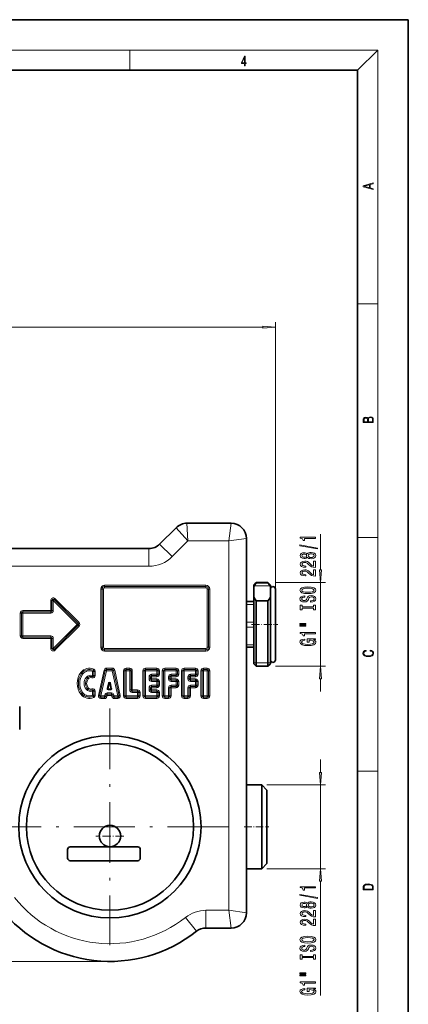
# Model space of a CAD drawing. Extents: x 0 to 210, y 0 to 297.
# Drawn here: x 133 to 210, y 102 to 297 of the extents above; entities that cross this region are included whole.
import ezdxf

# ---------------------------------------------------------------- set-up
doc = ezdxf.new("R2010")
doc.units = 0
doc.linetypes.add('DASHDOT', pattern=[18.5, 12, -3, 0.5, -3])

msp = doc.modelspace()

# ---------------------------------------------------------------- linework, layer by layer
at = {"color": 7, "lineweight": 35}
for p, q in [((210, 297), (0, 297)), ((210, 0), (210, 297)), ((200, 287), (20, 287)), ((200, 10), (200, 287)), ((160.9, 193.36), (164.15, 196.6)), ((166.27, 197.48), (175.03, 197.48)), ((178.03, 194.48), (178.03, 120.48)), ((158.78, 192.48), (115.12, 192.48)), ((179.48, 185.26), (179.98, 185.76)), ((179.48, 185.26), (179.48, 184.98)), ((179.48, 184.98), (179.48, 182.88)), ((179.98, 185.76), (179.98, 185.72)), ((182.28, 185.76), (179.98, 185.76)), ((182.28, 185.72), (179.98, 185.72)), ((182.28, 185.76), (182.28, 185.72)), ((182.78, 185.26), (182.28, 185.76)), ((182.78, 185.26), (182.78, 184.98)), ((182.78, 184.98), (182.78, 182.88)), ((183.78, 183.58), (183.78, 184.48)), ((183.78, 170.48), (183.78, 183.58)), ((178.03, 182.01), (179.48, 182.01)), ((179.48, 182.88), (179.48, 177.2)), ((182.28, 182.14), (179.98, 182.14)), ((179.98, 182.14), (179.98, 177.18)), ((182.28, 182.14), (182.28, 177.18)), ((182.78, 182.88), (182.78, 177.2)), ((179.48, 177.2), (179.48, 169.71)), ((179.98, 177.18), (179.98, 169.21)), ((182.28, 177.18), (182.28, 169.21)), ((182.78, 177.2), (182.78, 169.71)), ((178.03, 172.96), (179.48, 172.96)), ((179.48, 169.71), (179.98, 169.21)), ((182.78, 169.71), (182.28, 169.21)), ((182.28, 169.21), (179.98, 169.21)), ((150.87, 165.89), (150.61, 164.8)), ((151.33, 164.8), (151.07, 165.89)), ((151.23, 164.68), (150.71, 164.68)), ((133.26, 156.73), (133.26, 161.23)), ((178.03, 145.76), (181.08, 145.76)), ((181.08, 133.52), (181.08, 145.76)), ((182.08, 144.76), (181.08, 145.76)), ((182.08, 134), (182.08, 144.76)), ((142.73, 133.03), (142.73, 131.28)), ((143.23, 133.53), (151.08, 133.53)), ((151.08, 133.53), (156.58, 133.53)), ((157.08, 131.28), (157.08, 133.03)), ((181.08, 129.21), (181.08, 133.52)), ((182.08, 130.21), (182.08, 134)), ((156.58, 130.78), (143.23, 130.78)), ((178.03, 129.21), (181.08, 129.21)), ((182.08, 130.21), (181.08, 129.21)), ((170.03, 117.48), (175.03, 117.48))]:
    msp.add_line(p, q, dxfattribs=at)
at = {"color": 7, "lineweight": 13}
for p, q in [((16, 291), (204, 291)), ((155, 287), (155, 291)), ((200, 287), (204, 291)), ((204, 6), (204, 291)), ((200, 240.83), (204, 240.83)), ((61.02, 236.23), (181.29, 236.23)), ((183.78, 184.48), (183.78, 237.23)), ((166.48, 193.98), (164.15, 196.6)), ((166.48, 193.98), (166.27, 197.48)), ((174.53, 193.98), (175.03, 197.48)), ((192.67, 188.25), (192.67, 195.29)), ((200, 194.67), (204, 194.67)), ((160.9, 193.36), (163.38, 190.89)), ((163.38, 190.89), (166.48, 193.98)), ((166.48, 193.98), (174.53, 193.98)), ((174.53, 193.98), (178.03, 194.48)), ((174.53, 193.98), (174.53, 120.98)), ((158.78, 192.48), (158.78, 188.98)), ((158.78, 188.98), (115.31, 188.98)), ((170.03, 185.23), (150.03, 185.23)), ((150.03, 185.23), (150.03, 184.98)), ((170.03, 184.98), (150.03, 184.98)), ((150.03, 184.73), (150.03, 184.98)), ((170.03, 185.23), (170.03, 184.98)), ((170.03, 184.73), (170.03, 184.98)), ((179.55, 185.11), (182.71, 185.11)), ((182.71, 185.11), (182.78, 185.11)), ((183.78, 185.76), (193.67, 185.76)), ((192.67, 169.21), (192.67, 185.76)), ((149.28, 172.98), (149.28, 184.48)), ((149.28, 184.48), (149.53, 184.48)), ((149.53, 172.98), (149.53, 184.48)), ((149.78, 184.48), (149.53, 184.48)), ((149.78, 184.48), (149.78, 172.98)), ((170.03, 184.73), (150.03, 184.73)), ((170.28, 172.98), (170.28, 184.48)), ((170.28, 184.48), (170.53, 184.48)), ((170.78, 184.48), (170.53, 184.48)), ((170.53, 184.48), (170.53, 172.98)), ((170.78, 184.48), (170.78, 172.98)), ((139.38, 180.23), (139.38, 182.23)), ((139.63, 182.23), (139.38, 182.23)), ((139.63, 182.23), (139.63, 180.23)), ((139.63, 182.23), (139.88, 182.23)), ((140.05, 182.41), (139.88, 182.23)), ((144.63, 177.48), (139.88, 182.23)), ((139.88, 182.23), (139.88, 180.23)), ((140.05, 182.41), (140.23, 182.59)), ((144.8, 177.66), (140.05, 182.41)), ((140.23, 182.59), (144.98, 177.84)), ((178.03, 182.01), (179.48, 182.01)), ((178.03, 181.96), (179.48, 181.96)), ((178.03, 181.45), (179.48, 181.45)), ((133.38, 179.73), (133.38, 175.23)), ((133.63, 179.73), (133.38, 179.73)), ((133.63, 175.23), (133.63, 179.73)), ((133.63, 179.73), (133.88, 179.73)), ((133.88, 180.23), (139.38, 180.23)), ((133.88, 179.98), (133.88, 180.23)), ((133.88, 179.98), (139.38, 179.98)), ((133.88, 179.98), (133.88, 179.73)), ((133.88, 179.73), (139.38, 179.73)), ((133.88, 175.23), (133.88, 179.73)), ((139.63, 180.23), (139.38, 180.23)), ((139.38, 179.98), (139.38, 180.23)), ((139.38, 179.98), (139.38, 179.73)), ((139.63, 180.23), (139.88, 180.23)), ((139.88, 172.73), (144.63, 177.48)), ((140.05, 172.56), (144.8, 177.31)), ((144.98, 177.13), (140.23, 172.38)), ((144.8, 177.66), (144.63, 177.48)), ((144.8, 177.31), (144.63, 177.48)), ((144.8, 177.66), (144.98, 177.84)), ((144.8, 177.31), (144.98, 177.13)), ((178.03, 177.92), (179.48, 177.92)), ((133.63, 175.23), (133.38, 175.23)), ((133.63, 175.23), (133.88, 175.23)), ((133.88, 175.23), (139.38, 175.23)), ((133.88, 174.98), (133.88, 175.23)), ((139.38, 174.98), (139.38, 175.23)), ((178.03, 176.92), (179.48, 176.92)), ((133.88, 174.98), (133.88, 174.73)), ((133.88, 174.98), (139.38, 174.98)), ((139.38, 174.73), (133.88, 174.73)), ((139.38, 174.98), (139.38, 174.73)), ((139.38, 172.73), (139.38, 174.73)), ((139.63, 174.73), (139.38, 174.73)), ((139.63, 174.73), (139.63, 172.73)), ((139.63, 174.73), (139.88, 174.73)), ((139.88, 174.73), (139.88, 172.73)), ((178.03, 173.45), (179.48, 173.45)), ((139.63, 172.73), (139.38, 172.73)), ((139.63, 172.73), (139.88, 172.73)), ((140.05, 172.56), (139.88, 172.73)), ((140.05, 172.56), (140.23, 172.38)), ((149.28, 172.98), (149.53, 172.98)), ((149.78, 172.98), (149.53, 172.98)), ((150.03, 172.73), (150.03, 172.48)), ((150.03, 172.73), (170.03, 172.73)), ((150.03, 172.23), (150.03, 172.48)), ((170.03, 172.48), (150.03, 172.48)), ((170.03, 172.23), (150.03, 172.23)), ((170.03, 172.73), (170.03, 172.48)), ((170.03, 172.23), (170.03, 172.48)), ((170.28, 172.98), (170.53, 172.98)), ((170.78, 172.98), (170.53, 172.98)), ((179.48, 169.86), (179.98, 169.86)), ((179.98, 169.86), (182.28, 169.86)), ((182.28, 169.86), (182.78, 169.86)), ((145.53, 167.86), (145.33, 168.01)), ((145.53, 167.86), (145.73, 167.71)), ((147.59, 167.17), (147.66, 167.41)), ((147.77, 168.42), (147.66, 168.19)), ((147.91, 168.19), (147.66, 168.19)), ((147.66, 167.41), (147.66, 168.19)), ((147.91, 167.41), (147.66, 167.41)), ((147.77, 168.42), (147.87, 168.65)), ((147.91, 168.19), (148.16, 168.19)), ((147.91, 167.41), (147.91, 168.19)), ((147.91, 167.41), (148.16, 167.41)), ((148.16, 168.19), (148.16, 167.41)), ((148.81, 163.45), (149.92, 168.45)), ((149.05, 163.39), (150.16, 168.39)), ((149.3, 163.34), (150.41, 168.34)), ((149.92, 168.45), (150.16, 168.39)), ((150.16, 168.39), (150.41, 168.34)), ((151.53, 168.84), (150.41, 168.84)), ((150.41, 168.84), (150.41, 168.59)), ((151.53, 168.59), (150.41, 168.59)), ((150.41, 168.59), (150.41, 168.34)), ((151.53, 168.34), (150.41, 168.34)), ((151.53, 168.84), (151.53, 168.59)), ((151.53, 168.59), (151.53, 168.34)), ((151.53, 168.34), (151.78, 168.39)), ((151.53, 168.34), (152.64, 163.34)), ((152.02, 168.45), (151.78, 168.39)), ((151.78, 168.39), (152.89, 163.39)), ((152.02, 168.45), (153.13, 163.45)), ((153.78, 168.34), (153.78, 163.34)), ((154.03, 168.34), (153.78, 168.34)), ((154.03, 168.34), (154.03, 163.34)), ((154.03, 168.34), (154.28, 168.34)), ((154.28, 168.84), (155, 168.84)), ((154.28, 168.59), (154.28, 168.84)), ((155, 168.59), (154.28, 168.59)), ((154.28, 168.59), (154.28, 168.34)), ((154.28, 168.34), (154.28, 163.34)), ((155, 168.34), (154.28, 168.34)), ((155, 168.59), (155, 168.84)), ((155, 168.59), (155, 168.34)), ((155.25, 168.34), (155, 168.34)), ((155, 164.56), (155, 168.34)), ((155.25, 168.34), (155.5, 168.34)), ((155.25, 164.56), (155.25, 168.34)), ((155.5, 168.34), (155.5, 164.56)), ((157.59, 168.34), (157.59, 163.34)), ((157.84, 168.34), (157.59, 168.34)), ((157.84, 163.34), (157.84, 168.34)), ((157.84, 168.34), (158.09, 168.34)), ((158.09, 168.84), (160.34, 168.84)), ((158.09, 168.59), (158.09, 168.84)), ((160.34, 168.59), (158.09, 168.59)), ((158.09, 168.59), (158.09, 168.34)), ((160.34, 168.34), (158.09, 168.34)), ((158.09, 163.34), (158.09, 168.34)), ((159.32, 167.37), (159.32, 167.62)), ((160.34, 167.62), (159.32, 167.62)), ((159.32, 167.37), (159.32, 167.12)), ((160.34, 167.37), (159.32, 167.37)), ((160.34, 168.59), (160.34, 168.84)), ((160.34, 168.59), (160.34, 168.34)), ((160.59, 168.34), (160.34, 168.34)), ((160.34, 167.62), (160.34, 168.34)), ((160.34, 167.37), (160.34, 167.62)), ((160.59, 167.62), (160.34, 167.62)), ((160.34, 167.37), (160.34, 167.12)), ((160.59, 168.34), (160.84, 168.34)), ((160.59, 167.62), (160.59, 168.34)), ((160.59, 167.62), (160.84, 167.62)), ((160.84, 168.34), (160.84, 167.62)), ((161.41, 168.34), (161.41, 163.34)), ((161.41, 168.34), (161.66, 168.34)), ((161.66, 168.34), (161.66, 163.34)), ((161.66, 168.34), (161.91, 168.34)), ((164.16, 168.84), (161.91, 168.84)), ((161.91, 168.84), (161.91, 168.59)), ((164.16, 168.59), (161.91, 168.59)), ((161.91, 168.59), (161.91, 168.34)), ((164.16, 168.34), (161.91, 168.34)), ((161.91, 168.34), (161.91, 163.34)), ((163.14, 167.37), (163.14, 167.62)), ((164.16, 167.62), (163.14, 167.62)), ((164.16, 167.37), (163.14, 167.37)), ((163.14, 167.12), (163.14, 167.37)), ((164.16, 168.84), (164.16, 168.59)), ((164.16, 168.59), (164.16, 168.34)), ((164.41, 168.34), (164.16, 168.34)), ((164.16, 167.62), (164.16, 168.34)), ((164.16, 167.37), (164.16, 167.62)), ((164.41, 167.62), (164.16, 167.62)), ((164.16, 167.12), (164.16, 167.37)), ((164.66, 168.34), (164.41, 168.34)), ((164.41, 167.62), (164.41, 168.34)), ((164.66, 167.62), (164.41, 167.62)), ((164.66, 167.62), (164.66, 168.34)), ((165.23, 168.34), (165.23, 163.34)), ((165.48, 168.34), (165.23, 168.34)), ((165.48, 163.34), (165.48, 168.34)), ((165.48, 168.34), (165.73, 168.34)), ((165.73, 168.84), (167.98, 168.84)), ((165.73, 168.59), (165.73, 168.84)), ((167.98, 168.59), (165.73, 168.59)), ((165.73, 168.59), (165.73, 168.34)), ((167.98, 168.34), (165.73, 168.34)), ((165.73, 163.34), (165.73, 168.34)), ((166.96, 167.37), (166.96, 167.62)), ((167.98, 167.62), (166.96, 167.62)), ((166.96, 167.37), (166.96, 167.12)), ((167.98, 167.37), (166.96, 167.37)), ((167.98, 168.59), (167.98, 168.84)), ((167.98, 168.59), (167.98, 168.34)), ((167.98, 168.34), (168.23, 168.34)), ((167.98, 168.34), (167.98, 167.62)), ((167.98, 167.62), (168.23, 167.62)), ((167.98, 167.37), (167.98, 167.62)), ((167.98, 167.37), (167.98, 167.12)), ((168.23, 168.34), (168.48, 168.34)), ((168.23, 168.34), (168.23, 167.62)), ((168.23, 167.62), (168.48, 167.62)), ((168.48, 168.34), (168.48, 167.62)), ((169.05, 168.34), (169.05, 163.34)), ((169.05, 168.34), (169.3, 168.34)), ((169.3, 168.34), (169.3, 163.34)), ((169.3, 168.34), (169.55, 168.34)), ((170.28, 168.84), (169.55, 168.84)), ((169.55, 168.84), (169.55, 168.59)), ((170.28, 168.59), (169.55, 168.59)), ((169.55, 168.59), (169.55, 168.34)), ((170.28, 168.34), (169.55, 168.34)), ((169.55, 168.34), (169.55, 163.34)), ((170.28, 168.84), (170.28, 168.59)), ((170.28, 168.59), (170.28, 168.34)), ((170.53, 168.34), (170.28, 168.34)), ((170.28, 168.34), (170.28, 163.34)), ((170.78, 168.34), (170.53, 168.34)), ((170.53, 168.34), (170.53, 163.34)), ((170.78, 168.34), (170.78, 163.34)), ((183.78, 169.21), (193.67, 169.21)), ((146.57, 166.85), (146.37, 167)), ((146.57, 166.85), (146.77, 166.7)), ((147.59, 167.17), (147.51, 166.93)), ((150.52, 164.82), (150.78, 165.91)), ((150.97, 165.87), (150.71, 164.78)), ((150.78, 165.91), (150.87, 165.89)), ((150.97, 165.87), (150.87, 165.89)), ((150.97, 165.87), (151.07, 165.89)), ((151.23, 164.78), (150.97, 165.87)), ((151.16, 165.91), (151.07, 165.89)), ((151.42, 164.82), (151.16, 165.91)), ((159.07, 167.12), (158.82, 167.12)), ((158.82, 166.7), (158.82, 167.12)), ((159.07, 166.7), (158.82, 166.7)), ((159.07, 167.12), (159.32, 167.12)), ((159.07, 166.7), (159.07, 167.12)), ((159.07, 166.7), (159.32, 166.7)), ((159.32, 167.12), (159.32, 166.7)), ((159.32, 167.12), (160.34, 167.12)), ((159.32, 166.7), (160.34, 166.7)), ((159.32, 166.45), (159.32, 166.7)), ((160.34, 166.45), (159.32, 166.45)), ((159.32, 166.45), (159.32, 166.2)), ((160.34, 166.2), (159.32, 166.2)), ((159.32, 165.23), (159.32, 165.48)), ((159.32, 165.48), (160.34, 165.48)), ((160.34, 166.45), (160.34, 166.7)), ((160.34, 166.45), (160.34, 166.2)), ((160.59, 166.2), (160.34, 166.2)), ((160.34, 165.48), (160.34, 166.2)), ((160.34, 165.23), (160.34, 165.48)), ((160.59, 165.48), (160.34, 165.48)), ((160.59, 166.2), (160.84, 166.2)), ((160.59, 165.48), (160.59, 166.2)), ((160.59, 165.48), (160.84, 165.48)), ((160.84, 166.2), (160.84, 165.48)), ((162.89, 167.12), (162.64, 167.12)), ((162.64, 166.7), (162.64, 167.12)), ((162.89, 166.7), (162.64, 166.7)), ((163.14, 167.12), (162.89, 167.12)), ((162.89, 166.7), (162.89, 167.12)), ((163.14, 166.7), (162.89, 166.7)), ((163.14, 166.7), (163.14, 167.12)), ((164.16, 167.12), (163.14, 167.12)), ((164.16, 166.7), (163.14, 166.7)), ((163.14, 166.7), (163.14, 166.45)), ((164.16, 166.45), (163.14, 166.45)), ((163.14, 166.45), (163.14, 166.2)), ((164.16, 166.2), (163.14, 166.2)), ((163.14, 165.23), (163.14, 165.48)), ((163.14, 165.48), (164.16, 165.48)), ((164.16, 166.7), (164.16, 166.45)), ((164.16, 166.45), (164.16, 166.2)), ((164.41, 166.2), (164.16, 166.2)), ((164.16, 165.48), (164.16, 166.2)), ((164.16, 165.23), (164.16, 165.48)), ((164.41, 165.48), (164.16, 165.48)), ((164.66, 166.2), (164.41, 166.2)), ((164.41, 165.48), (164.41, 166.2)), ((164.66, 165.48), (164.41, 165.48)), ((164.66, 165.48), (164.66, 166.2)), ((166.71, 167.12), (166.46, 167.12)), ((166.46, 166.7), (166.46, 167.12)), ((166.71, 166.7), (166.46, 166.7)), ((166.71, 167.12), (166.96, 167.12)), ((166.71, 166.7), (166.71, 167.12)), ((166.71, 166.7), (166.96, 166.7)), ((166.96, 167.12), (166.96, 166.7)), ((166.96, 167.12), (167.98, 167.12)), ((166.96, 166.7), (167.98, 166.7)), ((166.96, 166.45), (166.96, 166.7)), ((167.98, 166.45), (166.96, 166.45)), ((166.96, 166.45), (166.96, 166.2)), ((167.98, 166.2), (166.96, 166.2)), ((166.96, 165.23), (166.96, 165.48)), ((166.96, 165.48), (167.98, 165.48)), ((167.98, 166.45), (167.98, 166.7)), ((167.98, 166.45), (167.98, 166.2)), ((168.23, 166.2), (167.98, 166.2)), ((167.98, 165.48), (167.98, 166.2)), ((167.98, 165.23), (167.98, 165.48)), ((168.23, 165.48), (167.98, 165.48)), ((168.23, 166.2), (168.48, 166.2)), ((168.23, 165.48), (168.23, 166.2)), ((168.23, 165.48), (168.48, 165.48)), ((168.48, 166.2), (168.48, 165.48)), ((192.67, 164.21), (192.67, 166.72)), ((145.53, 163.82), (145.33, 163.67)), ((145.53, 163.82), (145.73, 163.97)), ((146.57, 164.83), (146.37, 164.68)), ((146.57, 164.83), (146.77, 164.98)), ((147.59, 164.51), (147.51, 164.75)), ((147.59, 164.51), (147.66, 164.27)), ((147.91, 164.27), (147.66, 164.27)), ((147.66, 163.49), (147.66, 164.27)), ((147.77, 163.26), (147.66, 163.49)), ((147.91, 163.49), (147.66, 163.49)), ((147.91, 164.27), (148.16, 164.27)), ((147.91, 163.49), (147.91, 164.27)), ((147.91, 163.49), (148.16, 163.49)), ((148.16, 164.27), (148.16, 163.49)), ((150.06, 163.57), (150.01, 163.34)), ((150.31, 163.51), (150.06, 163.57)), ((150.31, 163.51), (150.25, 163.28)), ((150.55, 163.45), (150.31, 163.51)), ((150.52, 164.82), (150.61, 164.8)), ((150.55, 163.7), (150.55, 163.95)), ((151.39, 163.95), (150.55, 163.95)), ((151.39, 163.7), (150.55, 163.7)), ((150.55, 163.45), (150.55, 163.7)), ((150.71, 164.78), (150.61, 164.8)), ((150.71, 164.78), (150.71, 164.68)), ((151.23, 164.78), (150.71, 164.78)), ((150.71, 164.58), (150.71, 164.68)), ((150.71, 164.58), (151.23, 164.58)), ((151.23, 164.78), (151.33, 164.8)), ((151.23, 164.78), (151.23, 164.68)), ((151.23, 164.58), (151.23, 164.68)), ((151.42, 164.82), (151.33, 164.8)), ((151.39, 163.7), (151.39, 163.95)), ((151.39, 163.45), (151.39, 163.7)), ((151.39, 163.45), (151.63, 163.51)), ((151.63, 163.51), (151.88, 163.57)), ((151.63, 163.51), (151.69, 163.28)), ((151.88, 163.57), (151.93, 163.34)), ((155.25, 164.56), (155, 164.56)), ((155.25, 164.56), (155.5, 164.56)), ((155.5, 164.56), (156.53, 164.56)), ((155.5, 164.31), (155.5, 164.56)), ((156.53, 164.31), (155.5, 164.31)), ((155.5, 164.31), (155.5, 164.06)), ((156.53, 164.06), (155.5, 164.06)), ((156.53, 164.31), (156.53, 164.56)), ((156.53, 164.31), (156.53, 164.06)), ((156.78, 164.06), (156.53, 164.06)), ((156.53, 164.06), (156.53, 163.34)), ((156.78, 164.06), (157.03, 164.06)), ((156.78, 164.06), (156.78, 163.34)), ((157.03, 163.34), (157.03, 164.06)), ((159.07, 164.98), (158.82, 164.98)), ((158.82, 164.56), (158.82, 164.98)), ((159.07, 164.56), (158.82, 164.56)), ((159.07, 164.98), (159.32, 164.98)), ((159.07, 164.56), (159.07, 164.98)), ((159.07, 164.56), (159.32, 164.56)), ((159.32, 165.23), (159.32, 164.98)), ((159.32, 165.23), (160.34, 165.23)), ((159.32, 164.98), (159.32, 164.56)), ((160.34, 164.98), (159.32, 164.98)), ((159.32, 164.56), (160.34, 164.56)), ((159.32, 164.31), (159.32, 164.56)), ((160.34, 164.31), (159.32, 164.31)), ((159.32, 164.31), (159.32, 164.06)), ((160.34, 164.06), (159.32, 164.06)), ((160.34, 165.23), (160.34, 164.98)), ((160.34, 164.31), (160.34, 164.56)), ((160.34, 164.31), (160.34, 164.06)), ((160.59, 164.06), (160.34, 164.06)), ((160.34, 163.34), (160.34, 164.06)), ((160.59, 164.06), (160.84, 164.06)), ((160.59, 163.34), (160.59, 164.06)), ((160.84, 164.06), (160.84, 163.34)), ((162.89, 164.98), (162.64, 164.98)), ((162.64, 163.34), (162.64, 164.98)), ((163.14, 164.98), (162.89, 164.98)), ((162.89, 163.34), (162.89, 164.98)), ((163.14, 165.23), (164.16, 165.23)), ((163.14, 164.98), (163.14, 165.23)), ((163.14, 163.34), (163.14, 164.98)), ((163.14, 164.98), (164.16, 164.98)), ((164.16, 164.98), (164.16, 165.23)), ((166.71, 164.98), (166.46, 164.98)), ((166.46, 163.34), (166.46, 164.98)), ((166.71, 164.98), (166.96, 164.98)), ((166.71, 163.34), (166.71, 164.98)), ((166.96, 165.23), (166.96, 164.98)), ((166.96, 165.23), (167.98, 165.23)), ((166.96, 164.98), (166.96, 163.34)), ((167.98, 164.98), (166.96, 164.98)), ((167.98, 165.23), (167.98, 164.98)), ((147.77, 163.26), (147.87, 163.03)), ((148.81, 163.45), (149.05, 163.39)), ((149.05, 163.39), (149.3, 163.34)), ((149.3, 163.09), (149.3, 163.34)), ((149.3, 163.34), (150.01, 163.34)), ((149.3, 162.84), (149.3, 163.09)), ((149.3, 163.09), (150.01, 163.09)), ((149.3, 162.84), (150.01, 162.84)), ((150.01, 163.09), (150.01, 163.34)), ((150.25, 163.28), (150.01, 163.34)), ((150.01, 162.84), (150.01, 163.09)), ((150.49, 163.22), (150.25, 163.28)), ((150.55, 163.45), (150.49, 163.22)), ((151.39, 163.45), (150.55, 163.45)), ((151.39, 163.45), (151.44, 163.22)), ((151.44, 163.22), (151.69, 163.28)), ((151.69, 163.28), (151.93, 163.34)), ((151.93, 163.09), (151.93, 163.34)), ((151.93, 163.34), (152.64, 163.34)), ((151.93, 162.84), (151.93, 163.09)), ((151.93, 163.09), (152.64, 163.09)), ((151.93, 162.84), (152.64, 162.84)), ((152.64, 163.34), (152.89, 163.39)), ((152.64, 163.09), (152.64, 163.34)), ((152.64, 162.84), (152.64, 163.09)), ((153.13, 163.45), (152.89, 163.39)), ((154.03, 163.34), (153.78, 163.34)), ((154.03, 163.34), (154.28, 163.34)), ((154.28, 163.09), (154.28, 163.34)), ((154.28, 163.34), (156.53, 163.34)), ((154.28, 163.09), (154.28, 162.84)), ((154.28, 163.09), (156.53, 163.09)), ((156.53, 162.84), (154.28, 162.84)), ((156.53, 163.09), (156.53, 163.34)), ((156.78, 163.34), (156.53, 163.34)), ((156.53, 163.09), (156.53, 162.84)), ((156.78, 163.34), (157.03, 163.34)), ((157.84, 163.34), (157.59, 163.34)), ((157.84, 163.34), (158.09, 163.34)), ((158.09, 163.09), (158.09, 163.34)), ((158.09, 163.34), (160.34, 163.34)), ((158.09, 163.09), (158.09, 162.84)), ((158.09, 163.09), (160.34, 163.09)), ((160.34, 162.84), (158.09, 162.84)), ((160.34, 163.09), (160.34, 163.34)), ((160.59, 163.34), (160.34, 163.34)), ((160.34, 163.09), (160.34, 162.84)), ((160.59, 163.34), (160.84, 163.34)), ((161.41, 163.34), (161.66, 163.34)), ((161.66, 163.34), (161.91, 163.34)), ((161.91, 163.09), (161.91, 163.34)), ((161.91, 163.34), (162.64, 163.34)), ((161.91, 162.84), (161.91, 163.09)), ((161.91, 163.09), (162.64, 163.09)), ((161.91, 162.84), (162.64, 162.84)), ((162.64, 163.09), (162.64, 163.34)), ((162.89, 163.34), (162.64, 163.34)), ((162.64, 162.84), (162.64, 163.09)), ((163.14, 163.34), (162.89, 163.34)), ((165.48, 163.34), (165.23, 163.34)), ((165.48, 163.34), (165.73, 163.34)), ((165.73, 163.09), (165.73, 163.34)), ((165.73, 163.34), (166.46, 163.34)), ((165.73, 163.09), (165.73, 162.84)), ((165.73, 163.09), (166.46, 163.09)), ((166.46, 162.84), (165.73, 162.84)), ((166.46, 163.09), (166.46, 163.34)), ((166.71, 163.34), (166.46, 163.34)), ((166.46, 163.09), (166.46, 162.84)), ((166.71, 163.34), (166.96, 163.34)), ((169.05, 163.34), (169.3, 163.34)), ((169.3, 163.34), (169.55, 163.34)), ((169.55, 163.09), (169.55, 163.34)), ((169.55, 163.34), (170.28, 163.34)), ((169.55, 162.84), (169.55, 163.09)), ((169.55, 163.09), (170.28, 163.09)), ((169.55, 162.84), (170.28, 162.84)), ((170.28, 163.09), (170.28, 163.34)), ((170.53, 163.34), (170.28, 163.34)), ((170.28, 162.84), (170.28, 163.09)), ((170.78, 163.34), (170.53, 163.34)), ((192.67, 148.25), (192.67, 150.76)), ((200, 148.5), (204, 148.5)), ((182.08, 145.76), (193.67, 145.76)), ((192.67, 129.21), (192.67, 145.76)), ((182.08, 129.21), (193.67, 129.21)), ((192.67, 104.14), (192.67, 126.72)), ((170.03, 120.98), (174.53, 120.98)), ((170.03, 117.48), (170.03, 120.98)), ((174.53, 120.98), (175.03, 117.48)), ((174.53, 120.98), (178.03, 120.48)), ((168.17, 116.83), (165.99, 119.58)), ((151.08, 110.88), (29.65, 110.88))]:
    msp.add_line(p, q, dxfattribs=at)
at = {"color": 7, "linetype": 'DASHDOT', "lineweight": 13, "ltscale": 0.129}
msp.add_line((179.05, 177.48), (184.21, 177.48), dxfattribs=at)
at = {"color": 7, "linetype": 'DASHDOT', "lineweight": 13}
for p, q in [((151.08, 160.88), (151.08, 114.08)), ((174.48, 137.48), (127.68, 137.48))]:
    msp.add_line(p, q, dxfattribs=at)
at = {"color": 7, "linetype": 'DASHDOT', "lineweight": 13, "ltscale": 0.138125}
for p, q in [((151.08, 138.42), (151.08, 132.9)), ((153.84, 135.66), (148.32, 135.66))]:
    msp.add_line(p, q, dxfattribs=at)
at = {"color": 7, "linetype": 'DASHDOT', "lineweight": 13, "ltscale": 0.121575}
msp.add_line((177.62, 137.48), (182.48, 137.48), dxfattribs=at)
at = {"color": 7, "lineweight": 13}
for points in [[(177.65, 287.87), (177.79, 287.87), (177.79, 288.36), (177.98, 288.36), (177.98, 288.5), (177.79, 288.5), (177.79, 289.76), (177.64, 289.76), (177.03, 288.5), (177.03, 288.36), (177.65, 288.36)], [(177.65, 288.5), (177.15, 288.5), (177.65, 289.53)], [(203.09, 263.42), (203.09, 263.57), (202.48, 263.74), (202.48, 264.41), (203.09, 264.58), (203.09, 264.73), (201.09, 264.16), (201.09, 263.99)], [(202.32, 263.78), (201.29, 264.07), (202.32, 264.37)], [(181.29, 236.01), (183.78, 236.23), (181.29, 236.45)], [(203.09, 217.41), (203.09, 217.82), (203.09, 218.09), (203.05, 218.26), (202.97, 218.35), (202.86, 218.43), (202.72, 218.47), (202.55, 218.49), (202.37, 218.47), (202.21, 218.41), (202.1, 218.32), (202.04, 218.2), (201.97, 218.29), (201.87, 218.36), (201.75, 218.41), (201.6, 218.42), (201.35, 218.37), (201.17, 218.24), (201.11, 218.09), (201.09, 217.9), (201.09, 217.41)], [(201.26, 217.88), (201.27, 218.06), (201.33, 218.18), (201.44, 218.26), (201.62, 218.28), (201.8, 218.25), (201.91, 218.18), (201.96, 218.05), (201.97, 217.87), (201.97, 217.55), (201.26, 217.55)], [(202.93, 217.55), (202.14, 217.55), (202.14, 217.96), (202.17, 218.13), (202.24, 218.25), (202.37, 218.32), (202.54, 218.35), (202.73, 218.32), (202.85, 218.25), (202.91, 218.13), (202.93, 217.95)], [(191.67, 194.46), (191.67, 194.7), (188.65, 194.7), (188.65, 194.52), (188.91, 194.48), (189.09, 194.38), (189.19, 194.24), (189.23, 194.04), (189.53, 194.04), (189.53, 194.46)], [(192.07, 192.4), (192.07, 192.57), (188.59, 193.2), (188.59, 193.02)], [(190.05, 190.77), (190.17, 190.63), (190.34, 190.54), (190.55, 190.49), (190.81, 190.47), (191.19, 190.51), (191.49, 190.63), (191.68, 190.82), (191.76, 191.09), (191.68, 191.35), (191.49, 191.54), (191.19, 191.66), (190.81, 191.71), (190.55, 191.69), (190.34, 191.63), (190.17, 191.54), (190.05, 191.41), (189.95, 191.51), (189.81, 191.59), (189.63, 191.63), (189.42, 191.65), (189.11, 191.6), (188.87, 191.5), (188.71, 191.32), (188.65, 191.09), (188.71, 190.85), (188.87, 190.68), (189.11, 190.57), (189.42, 190.53), (189.63, 190.54), (189.81, 190.59)], [(189.46, 190.77), (189.27, 190.8), (189.12, 190.86), (189.03, 190.96), (188.99, 191.09), (189.03, 191.22), (189.12, 191.32), (189.27, 191.38), (189.46, 191.4), (189.65, 191.38), (189.8, 191.32), (189.9, 191.22), (189.93, 191.09), (189.9, 190.96), (189.8, 190.86), (189.65, 190.8)], [(190.8, 190.72), (190.57, 190.74), (190.4, 190.82), (190.29, 190.93), (190.25, 191.09), (190.29, 191.24), (190.4, 191.36), (190.57, 191.43), (190.8, 191.46), (191.05, 191.43), (191.23, 191.36), (191.35, 191.24), (191.39, 191.09), (191.35, 190.93), (191.23, 190.82), (191.05, 190.74)], [(191.67, 188.74), (191.67, 189.98), (191.3, 189.98), (191.3, 189), (191.09, 189.06), (190.93, 189.15), (190.62, 189.44), (190.49, 189.59), (190.3, 189.76), (190.09, 189.89), (189.83, 189.96), (189.54, 189.98), (189.18, 189.94), (188.89, 189.82), (188.71, 189.63), (188.65, 189.39), (188.72, 189.14), (188.92, 188.95), (189.25, 188.83), (189.68, 188.79), (189.74, 188.79), (189.74, 189.02), (189.7, 189.02), (189.41, 189.04), (189.19, 189.11), (189.05, 189.23), (189.01, 189.37), (189.05, 189.52), (189.16, 189.64), (189.33, 189.71), (189.54, 189.73), (189.74, 189.72), (189.91, 189.67), (190.05, 189.58), (190.18, 189.47), (190.32, 189.32), (190.59, 189.06), (190.87, 188.88), (191.22, 188.78), (191.66, 188.74)], [(191.67, 187.03), (191.67, 188.27), (191.3, 188.27), (191.3, 187.29), (191.09, 187.35), (190.93, 187.44), (190.62, 187.73), (190.49, 187.88), (190.3, 188.05), (190.09, 188.17), (189.83, 188.24), (189.54, 188.27), (189.18, 188.23), (188.89, 188.1), (188.71, 187.92), (188.65, 187.68), (188.72, 187.43), (188.92, 187.24), (189.25, 187.12), (189.68, 187.07), (189.74, 187.07), (189.74, 187.31), (189.7, 187.31), (189.41, 187.33), (189.19, 187.4), (189.05, 187.52), (189.01, 187.66), (189.05, 187.81), (189.16, 187.92), (189.33, 188), (189.54, 188.02), (189.74, 188.01), (189.91, 187.96), (190.05, 187.87), (190.18, 187.76), (190.32, 187.61), (190.59, 187.35), (190.87, 187.17), (191.22, 187.07), (191.66, 187.03)], [(192.45, 188.25), (192.67, 185.76), (192.89, 188.25)], [(190.17, 183.58), (190.84, 183.62), (191.34, 183.76), (191.65, 183.97), (191.75, 184.24), (191.65, 184.52), (191.34, 184.73), (190.84, 184.86), (190.17, 184.91), (189.5, 184.86), (189.23, 184.8), (189, 184.73), (188.7, 184.52), (188.62, 184.39), (188.59, 184.24), (188.7, 183.97), (189, 183.76), (189.49, 183.62)], [(190.68, 182.12), (190.68, 181.89), (191.14, 181.94), (191.47, 182.07), (191.68, 182.27), (191.75, 182.54), (191.68, 182.8), (191.49, 183), (191.19, 183.13), (190.8, 183.18), (190.45, 183.14), (190.22, 183.03), (190.07, 182.85), (189.95, 182.62), (189.87, 182.41), (189.78, 182.28), (189.64, 182.21), (189.42, 182.18), (189.23, 182.21), (189.08, 182.27), (188.98, 182.38), (188.95, 182.52), (188.99, 182.67), (189.11, 182.78), (189.3, 182.86), (189.56, 182.89), (189.56, 183.13), (189.56, 183.13), (189.15, 183.09), (188.85, 182.96), (188.66, 182.77), (188.59, 182.51), (188.66, 182.28), (188.84, 182.1), (189.12, 181.98), (189.48, 181.94), (189.81, 181.97), (190.03, 182.07), (190.17, 182.23), (190.29, 182.44), (190.39, 182.65), (190.48, 182.81), (190.62, 182.9), (190.84, 182.94), (191.07, 182.91), (191.25, 182.83), (191.35, 182.71), (191.39, 182.55), (191.34, 182.37), (191.2, 182.24), (190.98, 182.15)], [(190.17, 183.83), (189.65, 183.85), (189.26, 183.94), (189.03, 184.07), (188.95, 184.24), (189.03, 184.41), (189.27, 184.54), (189.65, 184.63), (190.17, 184.66), (190.69, 184.63), (191.08, 184.54), (191.31, 184.41), (191.39, 184.24), (191.31, 184.07), (191.08, 183.94), (190.7, 183.85)], [(191.31, 180.7), (191.31, 180.37), (191.67, 180.37), (191.67, 181.27), (191.31, 181.27), (191.31, 180.94), (189.03, 180.94), (189.03, 181.27), (188.67, 181.27), (188.67, 180.37), (189.03, 180.37), (189.03, 180.7)], [(188.56, 177.5), (189.74, 177.5), (189.74, 177.67), (188.56, 177.67)], [(188.56, 177.12), (189.74, 177.12), (189.74, 177.3), (188.56, 177.3)], [(191.67, 175.64), (191.67, 175.88), (188.65, 175.88), (188.65, 175.7), (188.91, 175.65), (189.09, 175.56), (189.19, 175.42), (189.23, 175.22), (189.53, 175.22), (189.53, 175.64)], [(191.27, 174.45), (191.67, 174.49), (191.67, 174.62), (190.05, 174.62), (190.05, 173.97), (190.42, 173.97), (190.42, 174.37), (190.44, 174.37), (190.84, 174.34), (191.13, 174.26), (191.32, 174.13), (191.38, 173.97), (191.3, 173.8), (191.07, 173.66), (190.68, 173.57), (190.16, 173.54), (189.63, 173.57), (189.25, 173.66), (189.01, 173.8), (188.93, 173.98), (188.98, 174.11), (189.1, 174.22), (189.3, 174.3), (189.57, 174.34), (189.57, 174.6), (189.16, 174.53), (188.85, 174.41), (188.66, 174.23), (188.59, 174), (188.7, 173.7), (189.01, 173.48), (189.51, 173.34), (190.17, 173.29), (190.83, 173.34), (191.33, 173.48), (191.65, 173.69), (191.75, 173.96), (191.72, 174.1), (191.63, 174.24), (191.48, 174.35)], [(202.44, 172.23), (202.67, 172.19), (202.84, 172.1), (202.95, 171.96), (202.98, 171.78), (202.93, 171.56), (202.75, 171.4), (202.47, 171.3), (202.09, 171.26), (201.71, 171.3), (201.43, 171.4), (201.26, 171.56), (201.2, 171.78), (201.24, 171.95), (201.33, 172.08), (201.48, 172.18), (201.68, 172.22), (201.68, 172.36), (201.42, 172.31), (201.22, 172.19), (201.09, 172.01), (201.04, 171.78), (201.11, 171.5), (201.2, 171.39), (201.32, 171.3), (201.65, 171.16), (201.85, 171.13), (202.09, 171.12), (202.33, 171.13), (202.54, 171.16), (202.87, 171.29), (203.08, 171.5), (203.15, 171.77), (203.1, 172.01), (202.96, 172.2), (202.74, 172.32), (202.44, 172.37)], [(192.89, 166.72), (192.67, 169.21), (192.45, 166.72)], [(192.45, 148.25), (192.67, 145.76), (192.89, 148.25)], [(192.89, 126.72), (192.67, 129.21), (192.45, 126.72)], [(191.67, 125.41), (191.67, 125.64), (188.65, 125.64), (188.65, 125.47), (188.91, 125.42), (189.09, 125.33), (189.19, 125.18), (189.23, 124.99), (189.53, 124.99), (189.53, 125.41)], [(201.09, 125.37), (201.09, 125.02), (203.09, 125.02), (203.09, 125.43), (203.08, 125.68), (203.01, 125.88), (202.87, 126.01), (202.67, 126.11), (202.41, 126.17), (202.09, 126.19), (201.79, 126.17), (201.54, 126.12), (201.35, 126.03), (201.2, 125.91), (201.11, 125.71), (201.09, 125.47)], [(202.93, 125.15), (201.26, 125.15), (201.26, 125.43), (201.27, 125.66), (201.35, 125.83), (201.47, 125.93), (201.63, 125.99), (201.84, 126.04), (202.09, 126.05), (202.36, 126.04), (202.58, 125.99), (202.74, 125.92), (202.85, 125.82), (202.92, 125.66), (202.93, 125.44)], [(192.07, 123.34), (192.07, 123.52), (188.59, 124.14), (188.59, 123.96)], [(190.05, 121.71), (190.17, 121.58), (190.34, 121.49), (190.55, 121.43), (190.81, 121.41), (191.19, 121.45), (191.49, 121.57), (191.68, 121.77), (191.76, 122.03), (191.68, 122.29), (191.49, 122.49), (191.19, 122.61), (190.81, 122.65), (190.55, 122.63), (190.34, 122.58), (190.17, 122.48), (190.05, 122.35), (189.95, 122.46), (189.81, 122.53), (189.63, 122.57), (189.42, 122.59), (189.11, 122.55), (188.87, 122.44), (188.71, 122.26), (188.65, 122.03), (188.71, 121.8), (188.87, 121.62), (189.11, 121.51), (189.42, 121.47), (189.63, 121.48), (189.81, 121.53)], [(191.67, 119.69), (191.67, 120.92), (191.3, 120.92), (191.3, 119.95), (191.09, 120), (190.93, 120.09), (190.62, 120.38), (190.49, 120.53), (190.3, 120.71), (190.09, 120.83), (189.83, 120.9), (189.54, 120.92), (189.18, 120.88), (188.89, 120.76), (188.71, 120.57), (188.65, 120.33), (188.72, 120.08), (188.92, 119.89), (189.25, 119.77), (189.68, 119.73), (189.74, 119.73), (189.74, 119.96), (189.7, 119.96), (189.41, 119.99), (189.19, 120.06), (189.05, 120.17), (189.01, 120.32), (189.05, 120.47), (189.16, 120.58), (189.33, 120.65), (189.54, 120.68), (189.74, 120.66), (189.91, 120.61), (190.05, 120.53), (190.18, 120.41), (190.32, 120.26), (190.59, 120.01), (190.87, 119.83), (191.22, 119.72), (191.66, 119.69)], [(189.46, 121.72), (189.27, 121.74), (189.12, 121.8), (189.03, 121.9), (188.99, 122.03), (189.03, 122.16), (189.12, 122.26), (189.27, 122.32), (189.46, 122.34), (189.65, 122.32), (189.8, 122.26), (189.9, 122.16), (189.93, 122.03), (189.9, 121.9), (189.8, 121.8), (189.65, 121.74)], [(190.8, 121.66), (190.57, 121.68), (190.4, 121.76), (190.29, 121.87), (190.25, 122.03), (190.29, 122.18), (190.4, 122.3), (190.57, 122.38), (190.8, 122.4), (191.05, 122.38), (191.23, 122.3), (191.35, 122.18), (191.39, 122.03), (191.35, 121.87), (191.23, 121.76), (191.05, 121.68)], [(191.67, 117.97), (191.67, 119.21), (191.3, 119.21), (191.3, 118.23), (191.09, 118.29), (190.93, 118.38), (190.62, 118.67), (190.49, 118.82), (190.3, 118.99), (190.09, 119.12), (189.83, 119.19), (189.54, 119.21), (189.18, 119.17), (188.89, 119.05), (188.71, 118.86), (188.65, 118.62), (188.72, 118.37), (188.92, 118.18), (189.25, 118.06), (189.68, 118.02), (189.74, 118.02), (189.74, 118.25), (189.7, 118.25), (189.41, 118.28), (189.19, 118.35), (189.05, 118.46), (189.01, 118.61), (189.05, 118.76), (189.16, 118.87), (189.33, 118.94), (189.54, 118.97), (189.74, 118.95), (189.91, 118.9), (190.05, 118.82), (190.18, 118.7), (190.32, 118.55), (190.59, 118.29), (190.87, 118.11), (191.22, 118.01), (191.66, 117.97)], [(190.17, 114.52), (190.84, 114.57), (191.34, 114.7), (191.65, 114.91), (191.75, 115.19), (191.65, 115.46), (191.34, 115.67), (190.84, 115.8), (190.17, 115.85), (189.5, 115.8), (189.23, 115.75), (189, 115.67), (188.7, 115.46), (188.62, 115.33), (188.59, 115.19), (188.7, 114.91), (189, 114.7), (189.49, 114.57)], [(190.17, 114.77), (189.65, 114.8), (189.26, 114.88), (189.03, 115.01), (188.95, 115.19), (189.03, 115.35), (189.27, 115.49), (189.65, 115.57), (190.17, 115.6), (190.69, 115.57), (191.08, 115.49), (191.31, 115.35), (191.39, 115.19), (191.31, 115.01), (191.08, 114.88), (190.7, 114.8)], [(190.68, 113.06), (190.68, 112.83), (191.14, 112.88), (191.47, 113.01), (191.68, 113.21), (191.75, 113.48), (191.68, 113.75), (191.49, 113.95), (191.19, 114.07), (190.8, 114.12), (190.45, 114.08), (190.22, 113.97), (190.07, 113.8), (189.95, 113.56), (189.87, 113.36), (189.78, 113.22), (189.64, 113.15), (189.42, 113.13), (189.23, 113.15), (189.08, 113.22), (188.98, 113.32), (188.95, 113.46), (188.99, 113.61), (189.11, 113.72), (189.3, 113.8), (189.56, 113.83), (189.56, 114.07), (189.56, 114.07), (189.15, 114.03), (188.85, 113.91), (188.66, 113.71), (188.59, 113.46), (188.66, 113.22), (188.84, 113.04), (189.12, 112.92), (189.48, 112.88), (189.81, 112.92), (190.03, 113.01), (190.17, 113.17), (190.29, 113.38), (190.39, 113.59), (190.48, 113.75), (190.62, 113.85), (190.84, 113.88), (191.07, 113.85), (191.25, 113.77), (191.35, 113.65), (191.39, 113.49), (191.34, 113.31), (191.2, 113.18), (190.98, 113.09)], [(191.31, 111.64), (191.31, 111.31), (191.67, 111.31), (191.67, 112.21), (191.31, 112.21), (191.31, 111.88), (189.03, 111.88), (189.03, 112.21), (188.67, 112.21), (188.67, 111.31), (189.03, 111.31), (189.03, 111.64)], [(188.56, 108.44), (189.74, 108.44), (189.74, 108.61), (188.56, 108.61)], [(188.56, 108.06), (189.74, 108.06), (189.74, 108.24), (188.56, 108.24)], [(191.27, 105.39), (191.67, 105.44), (191.67, 105.57), (190.05, 105.57), (190.05, 104.91), (190.42, 104.91), (190.42, 105.31), (190.44, 105.31), (190.84, 105.28), (191.13, 105.2), (191.32, 105.07), (191.38, 104.91), (191.3, 104.74), (191.07, 104.6), (190.68, 104.51), (190.16, 104.48), (189.63, 104.51), (189.25, 104.6), (189.01, 104.74), (188.93, 104.93), (188.98, 105.06), (189.1, 105.16), (189.3, 105.24), (189.57, 105.29), (189.57, 105.54), (189.16, 105.47), (188.85, 105.35), (188.66, 105.17), (188.59, 104.94), (188.7, 104.65), (189.01, 104.42), (189.51, 104.28), (190.17, 104.23), (190.83, 104.28), (191.33, 104.42), (191.65, 104.63), (191.75, 104.9), (191.72, 105.05), (191.63, 105.18), (191.48, 105.29)], [(191.67, 106.58), (191.67, 106.82), (188.65, 106.82), (188.65, 106.64), (188.91, 106.59), (189.09, 106.5), (189.19, 106.36), (189.23, 106.16), (189.53, 106.16), (189.53, 106.58)]]:
    msp.add_lwpolyline(points, close=True, dxfattribs=at)
at = {"color": 7, "lineweight": 35}
for points in [[(179.48, 184.98), (179.69, 185.34), (179.98, 185.72)], [(182.78, 184.98), (182.56, 185.34), (182.28, 185.72)], [(179.48, 182.88), (179.69, 182.52), (179.98, 182.14)], [(182.78, 182.88), (182.56, 182.52), (182.28, 182.14)]]:
    msp.add_lwpolyline(points, dxfattribs=at)
for centre, radius in [((151.08, 137.48), 18), ((151.08, 137.48), 16.5), ((151.08, 135.66), 2.12)]:
    msp.add_circle(centre, radius, dxfattribs=at)
for centre, radius, start, end in [((166.27, 194.48), 3, 90, 135), ((175.03, 194.48), 3, 0, 90), ((158.78, 195.48), 3, 270, 315), ((183.28, 184.48), 0.5, 90, 180), ((183.28, 184.48), 0.5, 360, 90), ((183.28, 170.48), 0.5, 180, 270), ((183.28, 170.48), 0.5, 270, 0), ((150.97, 165.87), 0.1, 13.3925, 166.6075), ((150.71, 164.78), 0.1, 166.6075, 270), ((151.23, 164.78), 0.1, 270, 13.3925), ((143.23, 133.03), 0.5, 90, 180), ((156.58, 133.03), 0.5, 0, 90), ((143.23, 131.28), 0.5, 180, 270), ((156.58, 131.28), 0.5, 270, 360), ((151.08, 138.38), 27.5, 218.2802, 308.4231), ((175.03, 120.48), 3, 270, 360), ((170.03, 114.48), 3, 90, 128.4231)]:
    msp.add_arc(centre, radius, start, end, dxfattribs=at)
at = {"color": 7, "lineweight": 13}
for centre, radius, start, end in [((158.78, 195.48), 6.5, 270, 315), ((150.03, 184.48), 0.75, 90, 180), ((150.03, 184.48), 0.5, 90, 180), ((170.03, 184.48), 0.75, 360, 90), ((170.03, 184.48), 0.5, 0, 90), ((150.03, 184.48), 0.25, 90, 180), ((170.03, 184.48), 0.25, 0, 90), ((139.88, 182.23), 0.5, 45, 180), ((139.88, 182.23), 0.25, 45, 180), ((133.88, 179.73), 0.5, 90, 180), ((133.88, 179.73), 0.25, 90, 180), ((139.38, 180.23), 0.25, 270, 360), ((139.38, 180.23), 0.5, 270, 0), ((144.63, 177.48), 0.25, 315, 45), ((144.63, 177.48), 0.5, 315, 45), ((133.88, 175.23), 0.5, 180, 270), ((133.88, 175.23), 0.25, 180, 270), ((139.38, 174.73), 0.5, 360, 90), ((139.38, 174.73), 0.25, 0, 90), ((139.88, 172.73), 0.5, 180, 315), ((139.88, 172.73), 0.25, 180, 315), ((150.03, 172.98), 0.75, 180, 270), ((150.03, 172.98), 0.5, 180, 270), ((150.03, 172.98), 0.25, 180, 270), ((170.03, 172.98), 0.75, 270, 360), ((170.03, 172.98), 0.5, 270, 0), ((170.03, 172.98), 0.25, 270, 0), ((148.22, 165.84), 3.61, 143.1301, 216.8699), ((148.22, 165.84), 3.36, 143.1301, 216.8699), ((148.22, 165.84), 3.11, 143.1301, 216.8699), ((147, 166.76), 2.08, 65.0989, 143.1301), ((147, 166.76), 1.83, 65.0989, 143.1301), ((147, 166.76), 1.58, 65.0989, 143.1301), ((147.3, 166.3), 1.17, 71.9695, 143.1301), ((147.66, 167.41), 0.5, 251.9695, 0), ((147.66, 167.41), 0.25, 251.9695, 0), ((147.66, 168.19), 0.25, 0, 65.0989), ((147.66, 168.19), 0.5, 360, 65.0989), ((150.41, 168.34), 0.5, 90, 167.4712), ((150.41, 168.34), 0.25, 90, 167.4712), ((151.53, 168.34), 0.5, 12.5288, 90), ((151.53, 168.34), 0.25, 12.5288, 90), ((154.28, 168.34), 0.5, 90, 180), ((154.28, 168.34), 0.25, 90, 180), ((155, 168.34), 0.5, 360, 90), ((155, 168.34), 0.25, 0, 90), ((158.09, 168.34), 0.5, 90, 180), ((158.09, 168.34), 0.25, 90, 180), ((159.32, 167.12), 0.5, 90, 180), ((159.32, 167.12), 0.25, 90, 180), ((160.34, 168.34), 0.5, 360, 90), ((160.34, 168.34), 0.25, 0, 90), ((160.34, 167.62), 0.5, 270, 0), ((160.34, 167.62), 0.25, 270, 360), ((161.91, 168.34), 0.5, 90, 180), ((161.91, 168.34), 0.25, 90, 180), ((163.14, 167.12), 0.5, 90, 180), ((163.14, 167.12), 0.25, 90, 180), ((164.16, 168.34), 0.5, 360, 90), ((164.16, 168.34), 0.25, 0, 90), ((164.16, 167.62), 0.5, 270, 0), ((164.16, 167.62), 0.25, 270, 360), ((165.73, 168.34), 0.5, 90, 180), ((165.73, 168.34), 0.25, 90, 180), ((166.96, 167.12), 0.5, 90, 180), ((166.96, 167.12), 0.25, 90, 180), ((167.98, 168.34), 0.5, 360, 90), ((167.98, 168.34), 0.25, 0, 90), ((167.98, 167.62), 0.5, 270, 0), ((167.98, 167.62), 0.25, 270, 360), ((169.55, 168.34), 0.5, 90, 180), ((169.55, 168.34), 0.25, 90, 180), ((170.28, 168.34), 0.5, 360, 90), ((170.28, 168.34), 0.25, 0, 90), ((147.91, 165.84), 1.93, 143.1301, 216.8699), ((147.91, 165.84), 1.68, 143.1301, 216.8699), ((147.91, 165.84), 1.43, 143.1301, 216.8699), ((147.3, 166.3), 0.917, 71.9695, 143.1301), ((147.3, 166.3), 0.667, 71.9695, 143.1301), ((150.97, 165.87), 0.2, 13.3926, 166.6075), ((159.32, 166.7), 0.5, 180, 270), ((159.32, 164.98), 0.5, 90, 180), ((159.32, 166.7), 0.25, 180, 270), ((160.34, 166.2), 0.5, 360, 90), ((160.34, 166.2), 0.25, 0, 90), ((160.34, 165.48), 0.5, 270, 0), ((160.34, 165.48), 0.25, 270, 360), ((163.14, 166.7), 0.5, 180, 270), ((163.14, 164.98), 0.5, 90, 180), ((163.14, 166.7), 0.25, 180, 270), ((164.16, 166.2), 0.5, 360, 90), ((164.16, 166.2), 0.25, 0, 90), ((164.16, 165.48), 0.5, 270, 0), ((164.16, 165.48), 0.25, 270, 360), ((166.96, 166.7), 0.5, 180, 270), ((166.96, 164.98), 0.5, 90, 180), ((166.96, 166.7), 0.25, 180, 270), ((167.98, 166.2), 0.5, 360, 90), ((167.98, 166.2), 0.25, 0, 90), ((167.98, 165.48), 0.5, 270, 0), ((167.98, 165.48), 0.25, 270, 360), ((147, 164.92), 2.08, 216.8699, 294.9011), ((147, 164.92), 1.83, 216.8699, 294.9011), ((147, 164.92), 1.58, 216.8699, 294.9011), ((147.3, 165.38), 1.17, 216.8699, 288.0305), ((147.3, 165.38), 0.917, 216.8699, 288.0305), ((147.3, 165.38), 0.667, 216.8699, 288.0305), ((147.66, 164.27), 0.5, 360, 108.0305), ((147.66, 164.27), 0.25, 0, 108.0305), ((147.66, 163.49), 0.25, 294.9011, 360), ((147.66, 163.49), 0.5, 294.9011, 0), ((150.55, 163.45), 0.5, 90, 166.6075), ((150.55, 163.45), 0.25, 90, 166.6075), ((150.71, 164.78), 0.2, 166.6075, 270), ((151.23, 164.78), 0.2, 270.0001, 13.3925), ((151.39, 163.45), 0.5, 13.3925, 90), ((151.39, 163.45), 0.25, 13.3925, 90), ((155.5, 164.56), 0.5, 180, 270), ((155.5, 164.56), 0.25, 180, 270), ((156.53, 164.06), 0.5, 360, 90), ((156.53, 164.06), 0.25, 0, 90), ((159.32, 164.56), 0.5, 180, 270), ((159.32, 164.98), 0.25, 90, 180), ((159.32, 164.56), 0.25, 180, 270), ((160.34, 164.06), 0.5, 360, 90), ((160.34, 164.06), 0.25, 0, 90), ((163.14, 164.98), 0.25, 90, 180), ((166.96, 164.98), 0.25, 90, 180), ((149.3, 163.34), 0.5, 167.4712, 270), ((149.3, 163.34), 0.25, 167.4712, 270), ((150.01, 163.34), 0.25, 270, 346.6075), ((150.01, 163.34), 0.5, 270, 346.6075), ((151.93, 163.34), 0.5, 193.3925, 270), ((151.93, 163.34), 0.25, 193.3925, 270), ((152.64, 163.34), 0.5, 270, 12.5288), ((152.64, 163.34), 0.25, 270, 12.5288), ((154.28, 163.34), 0.5, 180, 270), ((154.28, 163.34), 0.25, 180, 270), ((156.53, 163.34), 0.5, 270, 0), ((156.53, 163.34), 0.25, 270, 360), ((158.09, 163.34), 0.5, 180, 270), ((158.09, 163.34), 0.25, 180, 270), ((160.34, 163.34), 0.5, 270, 0), ((160.34, 163.34), 0.25, 270, 360), ((161.91, 163.34), 0.5, 180, 270), ((161.91, 163.34), 0.25, 180, 270), ((162.64, 163.34), 0.5, 270, 0), ((162.64, 163.34), 0.25, 270, 360), ((165.73, 163.34), 0.5, 180, 270), ((165.73, 163.34), 0.25, 180, 270), ((166.46, 163.34), 0.5, 270, 0), ((166.46, 163.34), 0.25, 270, 360), ((169.55, 163.34), 0.5, 180, 270), ((169.55, 163.34), 0.25, 180, 270), ((170.28, 163.34), 0.5, 270, 0), ((170.28, 163.34), 0.25, 270, 360), ((151.08, 138.38), 24, 218.2802, 308.4231), ((170.03, 114.48), 6.5, 90, 128.4231)]:
    msp.add_arc(centre, radius, start, end, dxfattribs=at)
for points in [[(181.29, 236.01), (183.78, 236.23), (181.29, 236.01), (181.29, 236.45)], [(192.45, 188.25), (192.67, 185.76), (192.45, 188.25), (192.89, 188.25)], [(192.89, 166.72), (192.67, 169.21), (192.89, 166.72), (192.45, 166.72)], [(192.45, 148.25), (192.67, 145.76), (192.45, 148.25), (192.89, 148.25)], [(192.89, 126.72), (192.67, 129.21), (192.89, 126.72), (192.45, 126.72)]]:
    msp.add_solid(points, dxfattribs=at)

doc.saveas('drawing.dxf')
